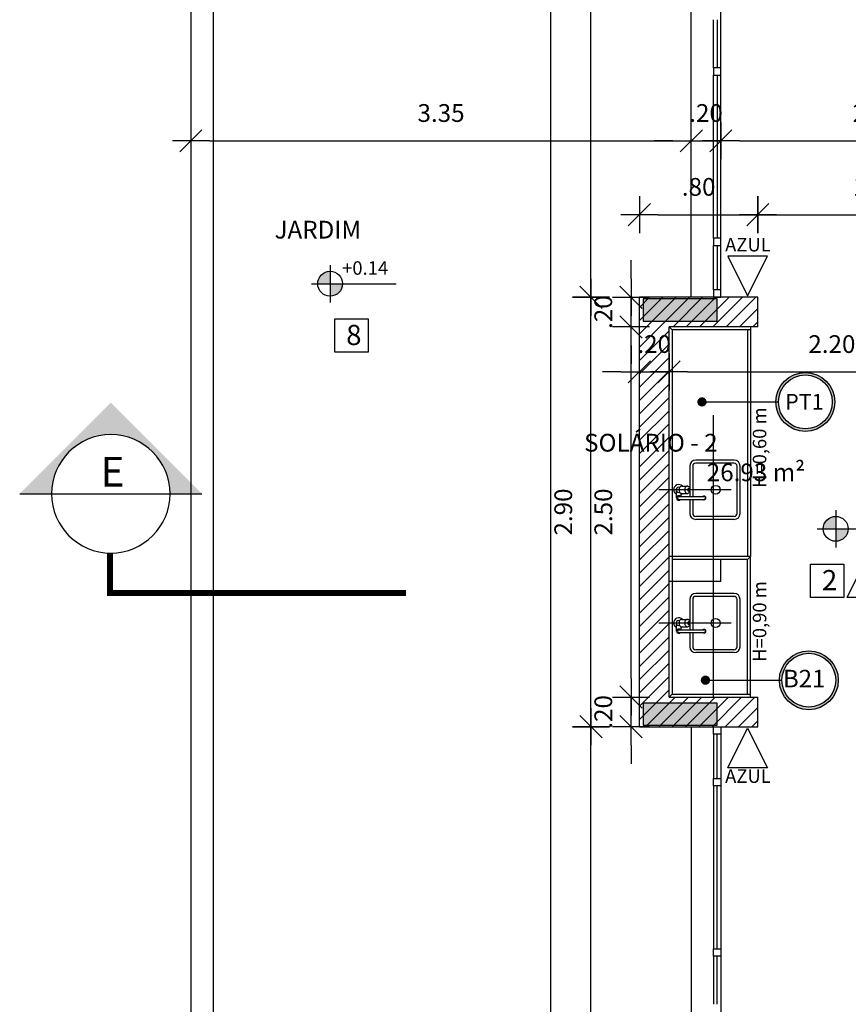
# Model space of a CAD drawing. Units: millimetres. Extents: x 2158 to 2284, y 1298 to 1385.
# Drawn here: x 2210 to 2216, y 1372 to 1378 of the extents above; entities that cross this region are included whole.
import ezdxf

# ---------------------------------------------------------------- set-up
doc = ezdxf.new("R2010")
doc.units = ezdxf.units.MM
for name, pattern in [('DASHDOT', [25.4, 12.7, -6.35, 0, -6.35]), ('HIDDEN', [9.525, 6.35, -3.175]), ('HIDDEN2', [4.7625, 3.175, -1.5875])]:
    doc.linetypes.add(name, pattern=pattern)
for name, color, linetype in [('ACAB', 2, 'Continuous'), ('AR-ALV', 5, 'Continuous'), ('AR-ESQ', 2, 'Continuous'), ('AR-SAN-01', 7, 'Continuous'), ('ARQ-ALV-CORTE', 5, 'Continuous'), ('ARQ-CTA-1_075', 1, 'Continuous'), ('ARQ-EQP-VISTA', 1, 'Continuous'), ('ARQ-MOB-ENCOBERTO', 8, 'HIDDEN'), ('ARQ-PIS-VISTA', 8, 'Continuous'), ('ARQ-SMB-1_100', 1, 'Continuous'), ('ARQ-TXT-1_050', 2, 'Continuous'), ('ARQ-TXT-1_100', 2, 'Continuous'), ('HATCH', 13, 'Continuous'), ('PILAR_RECT', 6, 'Continuous'), ('PORTAL_VTA_DIST', 2, 'Continuous')]:
    doc.layers.add(name, color=color, linetype=linetype)
doc.layers.add('FO-Hachuras dos pilares', color=9, linetype='Continuous', lineweight=5)
doc.styles.add('A16-E50', font='arial.ttf', dxfattribs={"height": 0.08})
doc.styles.add('A20', font='arial.ttf', dxfattribs={"height": 0.2})
doc.styles.add('ESC-50-A20', font='arial.ttf', dxfattribs={"height": 0.1})
doc.styles.add('FNDE Text Cota 0075', font='verdana.ttf', dxfattribs={"height": 0.12})
doc.styles.add('FNDE Texto Cota 0100', font='verdana.ttf', dxfattribs={"height": 0.16})
doc.dimstyles.new('FNDE 1-0100', dxfattribs={"dimscale": 2.5, "dimtxt": 0.16, "dimasz": 0.05, "dimexe": 0.15, "dimexo": 0.15, "dimgap": 0.05, "dimtad": 1, "dimzin": 4, "dimdsep": 46, "dimtxsty": 'FNDE Texto Cota 0100', "dimblk": 'tic', "dimcen": 0.15, "dimdle": 0.15, "dimse1": 1, "dimse2": 1, "dimclrd": 251, "dimclre": 251, "dimclrt": 256, "dimaunit": 1, "dimadec": 3, "dimazin": 0, "dimtfac": 1, "dimtix": 1, "dimtmove": 2, "dimatfit": 3, "dimldrblk": 'tic', "dimfxl": 0.15, "dimtvp": 1, "dimtolj": 1, "dimtzin": 0, "dimarcsym": 0})
doc.dimstyles.new('FNDE 1-075', dxfattribs={"dimscale": 2.5, "dimtxt": 0.12, "dimasz": 0.05, "dimexe": 0.15, "dimexo": 0.15, "dimgap": 0.05, "dimtad": 1, "dimzin": 4, "dimdsep": 46, "dimtxsty": 'FNDE Text Cota 0075', "dimblk": 'tic', "dimcen": 0.15, "dimdle": 0.15, "dimse1": 1, "dimse2": 1, "dimclrd": 251, "dimclre": 251, "dimclrt": 256, "dimaunit": 1, "dimadec": 3, "dimazin": 0, "dimtfac": 1, "dimtix": 1, "dimtmove": 2, "dimatfit": 3, "dimldrblk": 'tic', "dimfxl": 0.15, "dimtvp": 1, "dimtolj": 1, "dimtzin": 0, "dimarcsym": 0})

# ---------------------------------------------------------------- blocks, each defined once
blk = doc.blocks.new('FNDE-Ind Corte-1_100')
at = {"layer": 'ARQ-SMB-1_100'}
blk.add_hatch(color=251, dxfattribs=at).paths.add_polyline_path([(241.9986, -2.3855), (242.2139, -2.3855, -1), (243.0139, -2.3855), (243.2293, -2.3855), (242.6139, -1.7701)])
at = {"layer": 'ARQ-SMB-1_100', "color": 251, "linetype": 'Continuous'}
blk.add_line((243.2293, -2.3855), (241.9986, -2.3855), dxfattribs=at)
blk.add_circle((242.6139, -2.3855), 0.4, dxfattribs=at)
blk = doc.blocks.new('tic')
at = {"color": 251}
for p, q in [((0, -1), (0, 1)), ((-1, 0), (1, 0))]:
    blk.add_line(p, q, dxfattribs=at)
blk.add_line((-0.6, -0.6), (0.6, 0.6))
blk = doc.blocks.new('*D444')
at = {"layer": 'ARQ-CTA-1_075', "color": 251, "lineweight": -2, "transparency": 16777216}
blk.add_line((2214.7556, 1376.9497), (2215.3056, 1376.9497), dxfattribs=at)
at = {"layer": 'DEFPOINTS', "color": 0, "transparency": 16777216}
for p in [(2215.4306, 1376.9497), (2214.6306, 1376.7873), (2215.4306, 1376.7873)]:
    blk.add_point(p, dxfattribs=at)
at = {"layer": 'ARQ-CTA-1_075', "color": 251, "lineweight": -2, "transparency": 16777216, "xscale": 0.125, "yscale": 0.125, "zscale": 0.125, "rotation": 180}
blk.add_blockref('tic', (2214.6306, 1376.9497), dxfattribs=at)
at = {"layer": 'ARQ-CTA-1_075', "color": 251, "lineweight": -2, "transparency": 16777216, "xscale": 0.125, "yscale": 0.125, "zscale": 0.125}
blk.add_blockref('tic', (2215.4306, 1376.9497), dxfattribs=at)
at = {"layer": 'ARQ-CTA-1_075', "transparency": 16777216, "insert": (2215.0306, 1377.1374), "char_height": 0.12, "attachment_point": 5, "style": 'FNDE Text Cota 0075'}
blk.add_mtext('\\A1;.80', dxfattribs=at)
blk = doc.blocks.new('*D445')
at = {"layer": 'ARQ-CTA-1_075', "color": 251, "lineweight": -2, "transparency": 16777216}
blk.add_line((2215.5556, 1376.9497), (2216.9056, 1376.9497), dxfattribs=at)
at = {"layer": 'DEFPOINTS', "color": 0, "transparency": 16777216}
for p in [(2217.0306, 1376.9497), (2215.4306, 1376.7872), (2217.0306, 1376.7873)]:
    blk.add_point(p, dxfattribs=at)
at = {"layer": 'ARQ-CTA-1_075', "color": 251, "lineweight": -2, "transparency": 16777216, "xscale": 0.125, "yscale": 0.125, "zscale": 0.125, "rotation": 180}
blk.add_blockref('tic', (2215.4306, 1376.9497), dxfattribs=at)
at = {"layer": 'ARQ-CTA-1_075', "color": 251, "lineweight": -2, "transparency": 16777216, "xscale": 0.125, "yscale": 0.125, "zscale": 0.125}
blk.add_blockref('tic', (2217.0306, 1376.9497), dxfattribs=at)
at = {"layer": 'ARQ-CTA-1_075', "transparency": 16777216, "insert": (2216.2306, 1377.1371), "char_height": 0.12, "attachment_point": 5, "style": 'FNDE Text Cota 0075'}
blk.add_mtext('\\A1;1.60', dxfattribs=at)
blk = doc.blocks.new('*D484')
at = {"layer": 'ARQ-CTA-1_075', "color": 251, "lineweight": -2, "transparency": 16777216}
for p, q in [((2214.8556, 1377.4488), (2214.7306, 1377.4488)), ((2214.9806, 1377.4488), (2215.1806, 1377.4488)), ((2215.3056, 1377.4488), (2215.4306, 1377.4488))]:
    blk.add_line(p, q, dxfattribs=at)
at = {"layer": 'DEFPOINTS', "color": 0, "transparency": 16777216}
for p in [(2215.1806, 1377.4488), (2214.9806, 1376.9497), (2215.1806, 1376.9497)]:
    blk.add_point(p, dxfattribs=at)
at = {"layer": 'ARQ-CTA-1_075', "color": 251, "lineweight": -2, "transparency": 16777216, "xscale": 0.125, "yscale": 0.125, "zscale": 0.125}
blk.add_blockref('tic', (2214.9806, 1377.4488), dxfattribs=at)
at = {"layer": 'ARQ-CTA-1_075', "color": 251, "lineweight": -2, "transparency": 16777216, "xscale": 0.125, "yscale": 0.125, "zscale": 0.125, "rotation": 180}
blk.add_blockref('tic', (2215.1806, 1377.4488), dxfattribs=at)
at = {"layer": 'ARQ-CTA-1_075', "transparency": 16777216, "insert": (2215.0806, 1377.6363), "char_height": 0.12, "attachment_point": 5, "style": 'FNDE Text Cota 0075'}
blk.add_mtext('\\A1;.20', dxfattribs=at)
blk = doc.blocks.new('*D485')
at = {"layer": 'ARQ-CTA-1_075', "color": 251, "lineweight": -2, "transparency": 16777216}
blk.add_line((2215.3056, 1377.4488), (2217.1556, 1377.4488), dxfattribs=at)
at = {"layer": 'DEFPOINTS', "color": 0, "transparency": 16777216}
for p in [(2215.1806, 1377.4488), (2217.2806, 1377.4488), (2217.2806, 1377.4488)]:
    blk.add_point(p, dxfattribs=at)
at = {"layer": 'ARQ-CTA-1_075', "color": 251, "lineweight": -2, "transparency": 16777216, "xscale": 0.125, "yscale": 0.125, "zscale": 0.125, "rotation": 180}
blk.add_blockref('tic', (2215.1806, 1377.4488), dxfattribs=at)
at = {"layer": 'ARQ-CTA-1_075', "color": 251, "lineweight": -2, "transparency": 16777216, "xscale": 0.125, "yscale": 0.125, "zscale": 0.125}
blk.add_blockref('tic', (2217.2806, 1377.4488), dxfattribs=at)
at = {"layer": 'ARQ-CTA-1_075', "transparency": 16777216, "insert": (2216.2306, 1377.6363), "char_height": 0.12, "attachment_point": 5, "style": 'FNDE Text Cota 0075'}
blk.add_mtext('\\A1;2.10', dxfattribs=at)
blk = doc.blocks.new('*D492')
at = {"layer": 'ARQ-CTA-1_075', "color": 251, "lineweight": -2, "transparency": 16777216}
for p, q in [((2214.5056, 1375.8881), (2214.3806, 1375.8881)), ((2214.6306, 1375.8881), (2214.8306, 1375.8881)), ((2214.9556, 1375.8881), (2215.0806, 1375.8881))]:
    blk.add_line(p, q, dxfattribs=at)
at = {"layer": 'DEFPOINTS', "color": 0, "transparency": 16777216}
for p in [(2214.6306, 1376.3915), (2214.8306, 1376.1915), (2214.8306, 1375.8881)]:
    blk.add_point(p, dxfattribs=at)
at = {"layer": 'ARQ-CTA-1_075', "color": 251, "lineweight": -2, "transparency": 16777216, "xscale": 0.125, "yscale": 0.125, "zscale": 0.125}
blk.add_blockref('tic', (2214.6306, 1375.8881), dxfattribs=at)
at = {"layer": 'ARQ-CTA-1_075', "color": 251, "lineweight": -2, "transparency": 16777216, "xscale": 0.125, "yscale": 0.125, "zscale": 0.125, "rotation": 180}
blk.add_blockref('tic', (2214.8306, 1375.8881), dxfattribs=at)
at = {"layer": 'ARQ-CTA-1_075', "transparency": 16777216, "insert": (2214.7306, 1376.0756), "char_height": 0.12, "attachment_point": 5, "style": 'FNDE Text Cota 0075'}
blk.add_mtext('\\A1;.20', dxfattribs=at)
blk = doc.blocks.new('*D493')
at = {"layer": 'ARQ-CTA-1_075', "color": 251, "lineweight": -2, "transparency": 16777216}
blk.add_line((2214.9556, 1375.8881), (2216.9056, 1375.8881), dxfattribs=at)
at = {"layer": 'DEFPOINTS', "color": 0, "transparency": 16777216}
for p in [(2214.8306, 1376.1915), (2217.0306, 1376.1915), (2217.0306, 1375.8881)]:
    blk.add_point(p, dxfattribs=at)
at = {"layer": 'ARQ-CTA-1_075', "color": 251, "lineweight": -2, "transparency": 16777216, "xscale": 0.125, "yscale": 0.125, "zscale": 0.125, "rotation": 180}
blk.add_blockref('tic', (2214.8306, 1375.8881), dxfattribs=at)
at = {"layer": 'ARQ-CTA-1_075', "color": 251, "lineweight": -2, "transparency": 16777216, "xscale": 0.125, "yscale": 0.125, "zscale": 0.125}
blk.add_blockref('tic', (2217.0306, 1375.8881), dxfattribs=at)
at = {"layer": 'ARQ-CTA-1_075', "transparency": 16777216, "insert": (2215.9306, 1376.0756), "char_height": 0.12, "attachment_point": 5, "style": 'FNDE Text Cota 0075'}
blk.add_mtext('\\A1;2.20', dxfattribs=at)
blk = doc.blocks.new('*D544')
at = {"layer": 'ARQ-CTA-1_075', "color": 251, "lineweight": -2, "transparency": 16777216}
blk.add_line((2211.7256, 1377.4488), (2214.8556, 1377.4488), dxfattribs=at)
at = {"layer": 'DEFPOINTS', "color": 0, "transparency": 16777216}
for p in [(2211.6006, 1377.4488), (2214.9806, 1377.4488), (2214.9806, 1377.4488)]:
    blk.add_point(p, dxfattribs=at)
at = {"layer": 'ARQ-CTA-1_075', "color": 251, "lineweight": -2, "transparency": 16777216, "xscale": 0.125, "yscale": 0.125, "zscale": 0.125, "rotation": 180}
blk.add_blockref('tic', (2211.6006, 1377.4488), dxfattribs=at)
at = {"layer": 'ARQ-CTA-1_075', "color": 251, "lineweight": -2, "transparency": 16777216, "xscale": 0.125, "yscale": 0.125, "zscale": 0.125}
blk.add_blockref('tic', (2214.9806, 1377.4488), dxfattribs=at)
at = {"layer": 'ARQ-CTA-1_075', "transparency": 16777216, "insert": (2213.2906, 1377.6363), "char_height": 0.12, "attachment_point": 5, "style": 'FNDE Text Cota 0075'}
blk.add_mtext('\\A1;3.35', dxfattribs=at)
blk = doc.blocks.new('*D572')
at = {"layer": 'ARQ-CTA-1_075', "color": 251, "lineweight": -2, "transparency": 16777216}
blk.add_line((2214.3035, 1368.6665), (2214.3035, 1373.3665), dxfattribs=at)
at = {"layer": 'DEFPOINTS', "color": 0, "transparency": 16777216}
for p in [(2214.3035, 1373.4915), (2214.6306, 1373.4915), (2214.6306, 1368.5415)]:
    blk.add_point(p, dxfattribs=at)
at = {"layer": 'ARQ-CTA-1_075', "color": 251, "lineweight": -2, "transparency": 16777216, "xscale": 0.125, "yscale": 0.125, "zscale": 0.125}
for p, rotation in [((2214.3035, 1373.4915), 90), ((2214.3035, 1368.5415), 270)]:
    blk.add_blockref('tic', p, dxfattribs=dict(at, rotation=rotation))
at = {"layer": 'ARQ-CTA-1_075', "transparency": 16777216, "insert": (2214.1161, 1371.0165), "char_height": 0.12, "attachment_point": 5, "rotation": 90, "style": 'FNDE Text Cota 0075'}
blk.add_mtext('\\A1;4.95', dxfattribs=at)
blk = doc.blocks.new('*D573')
at = {"layer": 'ARQ-CTA-1_075', "color": 251, "lineweight": -2, "transparency": 16777216}
blk.add_line((2214.3035, 1373.6165), (2214.3035, 1376.2665), dxfattribs=at)
at = {"layer": 'DEFPOINTS', "color": 0, "transparency": 16777216}
for p in [(2214.3035, 1376.3915), (2214.6306, 1376.3915), (2214.6306, 1373.4915)]:
    blk.add_point(p, dxfattribs=at)
at = {"layer": 'ARQ-CTA-1_075', "color": 251, "lineweight": -2, "transparency": 16777216, "xscale": 0.125, "yscale": 0.125, "zscale": 0.125}
for p, rotation in [((2214.3035, 1376.3915), 90), ((2214.3035, 1373.4915), 270)]:
    blk.add_blockref('tic', p, dxfattribs=dict(at, rotation=rotation))
at = {"layer": 'ARQ-CTA-1_075', "transparency": 16777216, "insert": (2214.1161, 1374.9415), "char_height": 0.12, "attachment_point": 5, "rotation": 90, "style": 'FNDE Text Cota 0075'}
blk.add_mtext('\\A1;2.90', dxfattribs=at)
blk = doc.blocks.new('*D574')
at = {"layer": 'ARQ-CTA-1_075', "color": 251, "lineweight": -2, "transparency": 16777216}
blk.add_line((2214.3035, 1376.5165), (2214.3035, 1381.2165), dxfattribs=at)
at = {"layer": 'DEFPOINTS', "color": 0, "transparency": 16777216}
for p in [(2214.3035, 1381.3415), (2214.6306, 1381.3415), (2214.6306, 1376.3915)]:
    blk.add_point(p, dxfattribs=at)
at = {"layer": 'ARQ-CTA-1_075', "color": 251, "lineweight": -2, "transparency": 16777216, "xscale": 0.125, "yscale": 0.125, "zscale": 0.125}
for p, rotation in [((2214.3035, 1381.3415), 90), ((2214.3035, 1376.3915), 270)]:
    blk.add_blockref('tic', p, dxfattribs=dict(at, rotation=rotation))
at = {"layer": 'ARQ-CTA-1_075', "transparency": 16777216, "insert": (2214.1161, 1378.8665), "char_height": 0.12, "attachment_point": 5, "rotation": 90, "style": 'FNDE Text Cota 0075'}
blk.add_mtext('\\A1;4.95', dxfattribs=at)
blk = doc.blocks.new('*D577')
at = {"layer": 'ARQ-CTA-1_075', "color": 251, "lineweight": -2, "transparency": 16777216}
for p, q in [((2214.5741, 1373.8165), (2214.5741, 1373.9415)), ((2214.5741, 1373.4915), (2214.5741, 1373.6915)), ((2214.5741, 1373.3665), (2214.5741, 1373.2415))]:
    blk.add_line(p, q, dxfattribs=at)
at = {"layer": 'DEFPOINTS', "color": 0, "transparency": 16777216}
for p in [(2214.5741, 1373.6915), (2215.4306, 1373.6915), (2215.4306, 1373.4915)]:
    blk.add_point(p, dxfattribs=at)
at = {"layer": 'ARQ-CTA-1_075', "color": 251, "lineweight": -2, "transparency": 16777216, "xscale": 0.125, "yscale": 0.125, "zscale": 0.125}
for p, rotation in [((2214.5741, 1373.6915), 270), ((2214.5741, 1373.4915), 90)]:
    blk.add_blockref('tic', p, dxfattribs=dict(at, rotation=rotation))
at = {"layer": 'ARQ-CTA-1_075', "transparency": 16777216, "insert": (2214.3866, 1373.5915), "char_height": 0.12, "attachment_point": 5, "rotation": 90, "style": 'FNDE Text Cota 0075'}
blk.add_mtext('\\A1;.20', dxfattribs=at)
blk = doc.blocks.new('*D578')
at = {"layer": 'ARQ-CTA-1_075', "color": 251, "lineweight": -2, "transparency": 16777216}
blk.add_line((2214.5741, 1373.8165), (2214.5741, 1376.0665), dxfattribs=at)
at = {"layer": 'DEFPOINTS', "color": 0, "transparency": 16777216}
for p in [(2214.5741, 1376.1915), (2214.8308, 1376.1915), (2214.8307, 1373.6915)]:
    blk.add_point(p, dxfattribs=at)
at = {"layer": 'ARQ-CTA-1_075', "color": 251, "lineweight": -2, "transparency": 16777216, "xscale": 0.125, "yscale": 0.125, "zscale": 0.125}
for p, rotation in [((2214.5741, 1376.1915), 90), ((2214.5741, 1373.6915), 270)]:
    blk.add_blockref('tic', p, dxfattribs=dict(at, rotation=rotation))
at = {"layer": 'ARQ-CTA-1_075', "transparency": 16777216, "insert": (2214.3866, 1374.9415), "char_height": 0.12, "attachment_point": 5, "rotation": 90, "style": 'FNDE Text Cota 0075'}
blk.add_mtext('\\A1;2.50', dxfattribs=at)
blk = doc.blocks.new('*D579')
at = {"layer": 'ARQ-CTA-1_075', "color": 251, "lineweight": -2, "transparency": 16777216}
for p, q in [((2214.5741, 1376.5165), (2214.5741, 1376.6415)), ((2214.5741, 1376.1915), (2214.5741, 1376.3915)), ((2214.5741, 1376.0665), (2214.5741, 1375.9415))]:
    blk.add_line(p, q, dxfattribs=at)
at = {"layer": 'DEFPOINTS', "color": 0, "transparency": 16777216}
for p in [(2214.5741, 1376.3915), (2214.8306, 1376.3915), (2214.8306, 1376.1915)]:
    blk.add_point(p, dxfattribs=at)
at = {"layer": 'ARQ-CTA-1_075', "color": 251, "lineweight": -2, "transparency": 16777216, "xscale": 0.125, "yscale": 0.125, "zscale": 0.125}
for p, rotation in [((2214.5741, 1376.3915), 270), ((2214.5741, 1376.1915), 90)]:
    blk.add_blockref('tic', p, dxfattribs=dict(at, rotation=rotation))
at = {"layer": 'ARQ-CTA-1_075', "transparency": 16777216, "insert": (2214.3866, 1376.2915), "char_height": 0.12, "attachment_point": 5, "rotation": 90, "style": 'FNDE Text Cota 0075'}
blk.add_mtext('\\A1;.20', dxfattribs=at)
blk = doc.blocks.new('pilares terreo')
at = {"layer": 'FO-Hachuras dos pilares', "linetype": 'Continuous'}
for points in [[(2296.2935, 1376.3815), (2296.2935, 1376.3065), (2296.2935, 1376.2315), (2296.5435, 1376.2315), (2296.7935, 1376.2315), (2296.7935, 1376.3065), (2296.7935, 1376.3815), (2296.5435, 1376.3815)], [(2296.7935, 1373.5015), (2296.7935, 1373.5765), (2296.7935, 1373.6515), (2296.5435, 1373.6515), (2296.2935, 1373.6515), (2296.2935, 1373.5765), (2296.2935, 1373.5015), (2296.5435, 1373.5015)]]:
    blk.add_hatch(color=256, dxfattribs=at).paths.add_polyline_path(points)
at = {"layer": 'PILAR_RECT'}
for points in [[(2296.2935, 1376.3815), (2296.2935, 1376.3065), (2296.2935, 1376.2315), (2296.5435, 1376.2315), (2296.7935, 1376.2315), (2296.7935, 1376.3065), (2296.7935, 1376.3815), (2296.5435, 1376.3815), (2296.2935, 1376.3815)], [(2296.7935, 1373.5015), (2296.7935, 1373.5765), (2296.7935, 1373.6515), (2296.5435, 1373.6515), (2296.2935, 1373.6515), (2296.2935, 1373.5765), (2296.2935, 1373.5015), (2296.5435, 1373.5015), (2296.7935, 1373.5015)]]:
    blk.add_lwpolyline(points, close=True, dxfattribs=at)

msp = doc.modelspace()

# ---------------------------------------------------------------- hatches: boundary and pattern name
h = msp.add_hatch()
h.set_pattern_fill('ANSI31', color=75, scale=0.02)
h.paths.add_polyline_path([(2215.1806, 1381.5415), (2214.6306, 1381.5415), (2214.6306, 1381.3415), (2215.1806, 1381.3415)])
h.paths.add_polyline_path([(2223.2306, 1382.5415), (2223.2306, 1382.3415), (2223.4306, 1382.3415), (2223.4306, 1381.3415), (2223.7806, 1381.3415), (2223.7806, 1381.5415), (2223.6306, 1381.5415), (2223.6306, 1382.5415)])
h.paths.add_polyline_path([(2235.0306, 1381.5415), (2234.4806, 1381.5415), (2234.4806, 1381.3415), (2235.0306, 1381.3415)])
h.paths.add_polyline_path([(2235.0306, 1376.3915), (2234.2306, 1376.3915), (2234.2306, 1376.1915), (2234.8306, 1376.1915), (2234.8305, 1373.6915), (2234.2306, 1373.6915), (2234.2306, 1373.4915), (2235.0306, 1373.4915)])
h.paths.add_polyline_path([(2215.4306, 1376.3915), (2214.6306, 1376.3915), (2214.6306, 1373.4915), (2215.4306, 1373.4915), (2215.4306, 1373.6915), (2214.8307, 1373.6915), (2214.8306, 1376.1915), (2215.4306, 1376.1915)])
h.paths.add_polyline_path([(2217.3156, 1382.002), (2217.3156, 1381.542), (2217.1456, 1381.542), (2217.1456, 1382.002)])
h.paths.add_polyline_path([(2217.4306, 1382.3415), (2217.6306, 1382.3415), (2217.6306, 1382.5415), (2217.0306, 1382.5415), (2217.0306, 1381.5415), (2216.5806, 1381.5415), (2216.5806, 1381.3415), (2217.4306, 1381.3415)])
h.paths.add_polyline_path([(2232.3456, 1381.542), (2232.3456, 1382.0015), (2232.5156, 1382.0015), (2232.5156, 1381.542)])
h.paths.add_polyline_path([(2232.6306, 1382.5415), (2232.0306, 1382.5415), (2232.0306, 1382.3415), (2232.2306, 1382.3415), (2232.2306, 1381.3415), (2233.0806, 1381.3415), (2233.0806, 1381.5415), (2232.6306, 1381.5415)])
h.paths.add_polyline_path([(2226.1156, 1382.0015), (2226.1156, 1381.542), (2225.9956, 1381.543), (2225.9956, 1382.0015)])
h.paths.add_polyline_path([(2226.2306, 1382.3415), (2226.4306, 1382.3415), (2226.4306, 1382.5415), (2225.8806, 1382.5415), (2225.8806, 1381.5858), (2225.8807, 1381.5415), (2225.8806, 1381.5415), (2225.8806, 1381.3415), (2226.2306, 1381.3415)])
at = {"linetype": 'Continuous', "ltscale": 0.5}
h = msp.add_hatch(color=251, dxfattribs=at)
h.paths.add_polyline_path([(2212.5414, 1376.4831), (2212.5414, 1376.5671, 0.414214), (2212.4574, 1376.4831)])
h.paths.add_polyline_path([(2212.5414, 1376.4831), (2212.5414, 1376.3991, 0.414214), (2212.6254, 1376.4831)])
h = msp.add_hatch(color=251, dxfattribs=at)
h.paths.add_polyline_path([(2215.9568, 1374.8278), (2215.9568, 1374.9118, 0.414214), (2215.8728, 1374.8278)])
h.paths.add_polyline_path([(2215.9568, 1374.8278), (2215.9568, 1374.7438, 0.414214), (2216.0408, 1374.8278)])
at = {"layer": 'ARQ-SMB-1_100'}
h = msp.add_hatch(color=252, dxfattribs=at)
edge = h.paths.add_edge_path()
edge.add_arc((2215.7517, 1375.6852), 0.199, 0, 360)
edge = h.paths.add_edge_path(flags=17)
edge.add_arc((2215.7517, 1375.6852), 0.1817, 0, 360)
h = msp.add_hatch(color=252, dxfattribs=at)
edge = h.paths.add_edge_path()
edge.add_arc((2215.775, 1373.8055), 0.199, 0, 360)
edge = h.paths.add_edge_path(flags=17)
edge.add_arc((2215.775, 1373.8055), 0.1817, 0, 360)

# ---------------------------------------------------------------- linework, layer by layer
at = {"color": 251}
for p, q in [((2212.5414, 1376.6091), (2212.5414, 1376.3571)), ((2212.4154, 1376.4831), (2212.6254, 1376.4831)), ((2212.6254, 1376.4831), (2212.9868, 1376.4831)), ((2215.9568, 1374.9538), (2215.9568, 1374.7018)), ((2215.8308, 1374.8278), (2216.0408, 1374.8278)), ((2216.0408, 1374.8278), (2216.4022, 1374.8278))]:
    msp.add_line(p, q, dxfattribs=at)
for centre in [(2212.5414, 1376.4831), (2215.9568, 1374.8278)]:
    msp.add_circle(centre, 0.084, dxfattribs=at)
at = {"layer": 'ACAB'}
for p, q in [((2215.1556, 1378.2666), (2215.1556, 1377.9415)), ((2215.1556, 1377.8916), (2215.1556, 1376.7915)), ((2215.1556, 1376.7416), (2215.1556, 1376.4415)), ((2215.1556, 1373.1415), (2215.1556, 1373.4416)), ((2215.1556, 1371.9915), (2215.1556, 1373.0916)), ((2215.1556, 1371.6165), (2215.1556, 1371.9416))]:
    msp.add_line(p, q, dxfattribs=at)
for points in [[(2215.1806, 1377.8916), (2215.1806, 1377.9416), (2215.1306, 1377.9416), (2215.1306, 1377.8916), (2215.1806, 1377.8916)], [(2215.1806, 1376.7416), (2215.1806, 1376.7916), (2215.1306, 1376.7916), (2215.1306, 1376.7416), (2215.1806, 1376.7416)], [(2215.1806, 1376.3915), (2215.1806, 1376.4415), (2215.1306, 1376.4415), (2215.1306, 1376.3915), (2215.1806, 1376.3915)], [(2215.1806, 1373.4915), (2215.1806, 1373.4415), (2215.1306, 1373.4415), (2215.1306, 1373.4915), (2215.1806, 1373.4915)], [(2215.1806, 1373.1415), (2215.1806, 1373.0915), (2215.1306, 1373.0915), (2215.1306, 1373.1415), (2215.1806, 1373.1415)], [(2215.1806, 1371.9915), (2215.1806, 1371.9415), (2215.1306, 1371.9415), (2215.1306, 1371.9915), (2215.1806, 1371.9915)]]:
    msp.add_lwpolyline(points, dxfattribs=at)
at = {"layer": 'AR-ALV'}
for p, q in [((2215.4306, 1376.3915), (2214.6306, 1376.3915)), ((2214.6306, 1373.4915), (2214.6306, 1376.3915)), ((2215.4306, 1376.1915), (2215.4306, 1376.3915)), ((2214.8307, 1373.6915), (2214.8306, 1376.1915)), ((2215.4306, 1376.1915), (2214.8306, 1376.1915)), ((2214.8307, 1373.6915), (2215.4306, 1373.6915)), ((2215.4306, 1373.4915), (2215.4306, 1373.6915)), ((2214.6306, 1373.4915), (2215.4306, 1373.4915))]:
    msp.add_line(p, q, dxfattribs=at)
at = {"layer": 'AR-ESQ'}
for p, q in [((2215.3809, 1374.6415), (2214.8307, 1374.6415)), ((2214.8509, 1374.6415), (2214.8508, 1373.7115)), ((2214.8509, 1374.6415), (2214.8509, 1374.6415)), ((2215.3609, 1374.6415), (2215.3609, 1374.6415)), ((2215.3609, 1374.6215), (2215.3809, 1374.6415)), ((2215.3809, 1373.6916), (2215.3809, 1374.6415)), ((2215.3609, 1374.6215), (2214.8509, 1374.6215)), ((2215.3609, 1373.7116), (2215.3609, 1374.6215)), ((2215.3809, 1374.6215), (2215.3809, 1374.6215)), ((2214.8508, 1373.7115), (2214.8307, 1373.6915)), ((2214.8508, 1373.7115), (2215.3809, 1373.7116))]:
    msp.add_line(p, q, dxfattribs=at)
at = {"layer": 'AR-SAN-01', "color": 1}
for p, q in [((2214.8509, 1376.1715), (2214.8306, 1376.1915)), ((2215.3809, 1376.1715), (2214.8509, 1376.1715)), ((2214.8509, 1376.1715), (2214.8509, 1374.6415)), ((2215.3609, 1376.1715), (2215.3609, 1374.6415)), ((2215.3809, 1376.1915), (2215.3809, 1374.6415))]:
    msp.add_line(p, q, dxfattribs=at)
at = {"layer": 'ARQ-ALV-CORTE'}
for p, q in [((2211.6006, 1384.0915), (2211.6006, 1344.0915)), ((2211.7506, 1383.9415), (2211.7506, 1344.2415))]:
    msp.add_line(p, q, dxfattribs=at)
at = {"layer": 'ARQ-EQP-VISTA'}
for p, q in [((2214.9709, 1375.2515), (2214.9709, 1375.099)), ((2214.9909, 1375.2515), (2214.9909, 1375.0465)), ((2215.2709, 1375.2915), (2215.0109, 1375.2915)), ((2215.2709, 1375.2715), (2215.0109, 1375.2715)), ((2215.2909, 1374.9315), (2215.2909, 1375.2515)), ((2215.3109, 1374.9315), (2215.3109, 1375.2515)), ((2214.8968, 1375.109), (2214.9038, 1375.109)), ((2214.9164, 1375.1165), (2214.954, 1375.1165)), ((2215.251, 1375.0915), (2214.7617, 1375.0915)), ((2214.8818, 1375.0365), (2214.8818, 1375.0801)), ((2214.8968, 1375.074), (2214.9038, 1375.074)), ((2214.8968, 1375.0465), (2215.0668, 1375.0465)), ((2214.9118, 1375.0465), (2214.9118, 1375.0674)), ((2214.9164, 1375.0665), (2214.954, 1375.0665)), ((2214.9709, 1375.0841), (2214.9709, 1375.0465)), ((2214.8968, 1375.0265), (2215.0668, 1375.0265)), ((2214.9709, 1375.0265), (2214.9709, 1374.9315)), ((2214.9909, 1375.0265), (2214.9909, 1374.9315)), ((2215.2709, 1374.9115), (2215.0109, 1374.9115)), ((2215.2709, 1374.8915), (2215.0109, 1374.8915)), ((2215.2709, 1374.3916), (2215.0109, 1374.3916)), ((2215.2709, 1374.3716), (2215.0109, 1374.3716)), ((2214.9709, 1374.3516), (2214.9709, 1374.199)), ((2214.9909, 1374.3516), (2214.9909, 1374.1466)), ((2215.2909, 1374.0316), (2215.2909, 1374.3516)), ((2215.3109, 1374.0316), (2215.3109, 1374.3516)), ((2215.251, 1374.1916), (2214.7617, 1374.1916)), ((2214.8818, 1374.1366), (2214.8818, 1374.1801)), ((2214.8968, 1374.2091), (2214.9038, 1374.2091)), ((2214.8968, 1374.1741), (2214.9038, 1374.1741)), ((2214.9164, 1374.2166), (2214.954, 1374.2166)), ((2214.9709, 1374.1841), (2214.9709, 1374.1466)), ((2214.8968, 1374.1466), (2215.0668, 1374.1466)), ((2214.8968, 1374.1266), (2215.0668, 1374.1266)), ((2214.9118, 1374.1466), (2214.9118, 1374.1674)), ((2214.9164, 1374.1666), (2214.954, 1374.1666)), ((2214.9709, 1374.1266), (2214.9709, 1374.0316)), ((2214.9909, 1374.1266), (2214.9909, 1374.0316)), ((2215.2709, 1374.0116), (2215.0109, 1374.0116)), ((2215.2709, 1373.9916), (2215.0109, 1373.9916))]:
    msp.add_line(p, q, dxfattribs=at)
for points in [[(2214.9164, 1375.1165, 0.133256), (2214.91, 1375.1148, 0.106756), (2214.9039, 1375.1092, 0.082828), (2214.9001, 1375.1014, 0.071352), (2214.8987, 1375.0915, 0.071352), (2214.9001, 1375.0816, 0.082828), (2214.9039, 1375.0739, 0.106756), (2214.91, 1375.0683, 0.133256), (2214.9164, 1375.0665, 0.133256)], [(2214.9164, 1374.2166, 0.133256), (2214.91, 1374.2148, 0.106756), (2214.9039, 1374.2092, 0.082828), (2214.9001, 1374.2015, 0.071352), (2214.8987, 1374.1916, 0.071352), (2214.9001, 1374.1816, 0.082828), (2214.9039, 1374.1739, 0.106756), (2214.91, 1374.1683, 0.133256), (2214.9164, 1374.1666, 0.133256)]]:
    msp.add_lwpolyline(points, format="xyb", dxfattribs=at)
for points in [[(2214.954, 1375.0665, 0.133256), (2214.9604, 1375.0683, 0.106756), (2214.9665, 1375.0739, 0.082828), (2214.9703, 1375.0816, 0.071352), (2214.9717, 1375.0915, 0.071352), (2214.9703, 1375.1014, 0.082828), (2214.9665, 1375.1092, 0.106756), (2214.9604, 1375.1148, 0.133256), (2214.954, 1375.1165, 0.133256), (2214.9476, 1375.1148, 0.106756), (2214.9415, 1375.1092, 0.082828), (2214.9377, 1375.1014, 0.071352), (2214.9363, 1375.0915, 0.071352), (2214.9377, 1375.0816, 0.082828), (2214.9415, 1375.0739, 0.106756), (2214.9476, 1375.0683, 0.133256)], [(2214.9615, 1375.099, 0.133256), (2214.9596, 1375.0985, 0.106756), (2214.9577, 1375.0968, 0.082828), (2214.9566, 1375.0945, 0.071352), (2214.9562, 1375.0915, 0.071352), (2214.9566, 1375.0886, 0.082828), (2214.9577, 1375.0862, 0.106756), (2214.9596, 1375.0846, 0.133256), (2214.9615, 1375.084, 0.133256), (2214.9634, 1375.0846, 0.106756), (2214.9652, 1375.0862, 0.082828), (2214.9664, 1375.0886, 0.071352), (2214.9668, 1375.0915, 0.071352), (2214.9664, 1375.0945, 0.082828), (2214.9652, 1375.0968, 0.106756), (2214.9634, 1375.0985, 0.133256)], [(2214.954, 1374.1666, 0.133256), (2214.9604, 1374.1683, 0.106756), (2214.9665, 1374.1739, 0.082828), (2214.9703, 1374.1816, 0.071352), (2214.9717, 1374.1916, 0.071352), (2214.9703, 1374.2015, 0.082828), (2214.9665, 1374.2092, 0.106756), (2214.9604, 1374.2148, 0.133256), (2214.954, 1374.2166, 0.133256), (2214.9476, 1374.2148, 0.106756), (2214.9415, 1374.2092, 0.082828), (2214.9377, 1374.2015, 0.071352), (2214.9363, 1374.1916, 0.071352), (2214.9377, 1374.1816, 0.082828), (2214.9415, 1374.1739, 0.106756), (2214.9476, 1374.1683, 0.133256)], [(2214.9615, 1374.1991, 0.133256), (2214.9596, 1374.1985, 0.106756), (2214.9578, 1374.1969, 0.082828), (2214.9566, 1374.1945, 0.071352), (2214.9562, 1374.1916, 0.071352), (2214.9566, 1374.1886, 0.082828), (2214.9578, 1374.1862, 0.106756), (2214.9596, 1374.1846, 0.133256), (2214.9615, 1374.1841, 0.133256), (2214.9634, 1374.1846, 0.106756), (2214.9653, 1374.1862, 0.082828), (2214.9664, 1374.1886, 0.071352), (2214.9668, 1374.1916, 0.071352), (2214.9664, 1374.1945, 0.082828), (2214.9653, 1374.1969, 0.106756), (2214.9634, 1374.1985, 0.133256)]]:
    msp.add_lwpolyline(points, format="xyb", close=True, dxfattribs=at)
for centre in [(2215.1459, 1375.0915), (2215.1459, 1374.1916)]:
    msp.add_circle(centre, 0.03, dxfattribs=at)
for centre, radius, start, end in [((2215.0109, 1375.2515), 0.04, 90, 180), ((2215.0109, 1375.2515), 0.02, 90, 180), ((2215.2709, 1375.2515), 0.04, 360, 90), ((2215.2709, 1375.2515), 0.02, 360, 90), ((2214.8968, 1375.0915), 0.035, 45.58469, 244.62307), ((2214.8968, 1375.0915), 0.0175, 90, 204.61998), ((2214.8718, 1375.0801), 0.01, 360, 24.61998), ((2214.8968, 1375.0915), 0.0175, 211.00272, 270), ((2214.8968, 1375.0365), 0.015, 41.81031, 318.18969), ((2214.8968, 1375.0365), 0.01, 90.00021, 270.00021), ((2214.8968, 1375.0915), 0.035, 295.37693, 314.41531), ((2215.0668, 1375.0365), 0.0125, 233.1301, 126.8699), ((2215.0668, 1375.0365), 0.01, 270.00012, 90.00012), ((2215.0109, 1374.9315), 0.04, 180, 270), ((2215.0109, 1374.9315), 0.02, 180, 270), ((2215.2709, 1374.9315), 0.04, 270, 360), ((2215.2709, 1374.9315), 0.02, 270, 360), ((2215.0109, 1374.3516), 0.04, 90, 180), ((2215.0109, 1374.3516), 0.02, 90, 180), ((2215.2709, 1374.3516), 0.04, 360, 90), ((2215.2709, 1374.3516), 0.02, 360, 90), ((2214.8968, 1374.1916), 0.035, 45.58469, 244.62307), ((2214.8968, 1374.1916), 0.0175, 90, 204.61998), ((2214.8718, 1374.1801), 0.01, 360, 24.61998), ((2214.8968, 1374.1916), 0.0175, 211.00272, 270), ((2214.8968, 1374.1366), 0.015, 41.81031, 318.18969), ((2214.8968, 1374.1366), 0.01, 90.00021, 270.00021), ((2214.8968, 1374.1916), 0.035, 295.37693, 314.41531), ((2215.0668, 1374.1366), 0.0125, 233.1301, 126.8699), ((2215.0668, 1374.1366), 0.01, 270.00012, 90.00012), ((2215.0109, 1374.0316), 0.04, 180, 270), ((2215.0109, 1374.0316), 0.02, 180, 270), ((2215.2709, 1374.0316), 0.04, 270, 360), ((2215.2709, 1374.0316), 0.02, 270, 360)]:
    msp.add_arc(centre, radius, start, end, dxfattribs=at)
at = {"layer": 'ARQ-MOB-ENCOBERTO', "linetype": 'ByBlock'}
for p, q in [((2215.1306, 1377.9416), (2215.1306, 1378.2666)), ((2215.1306, 1376.7916), (2215.1306, 1377.8916)), ((2215.1306, 1376.4415), (2215.1306, 1376.7416)), ((2215.1306, 1373.4415), (2215.1306, 1373.1415)), ((2215.1306, 1373.0915), (2215.1306, 1371.9915)), ((2215.1306, 1371.9415), (2215.1306, 1371.6165))]:
    msp.add_line(p, q, dxfattribs=at)
at = {"layer": 'ARQ-PIS-VISTA', "color": 1}
msp.add_line((2214.0306, 1382.1415), (2214.0295, 1368.3415), dxfattribs=at)
at = {"layer": 'ARQ-SMB-1_100'}
for points in [[(2215.3615, 1376.4012), (2215.4951, 1376.6684), (2215.2279, 1376.6684), (2215.3615, 1376.4012)], [(2216.1949, 1374.6877), (2216.3566, 1374.3644), (2216.0333, 1374.3644), (2216.1949, 1374.6877)], [(2215.3615, 1373.4819), (2215.4951, 1373.2147), (2215.2279, 1373.2147), (2215.3615, 1373.4819)]]:
    msp.add_lwpolyline(points, dxfattribs=at)
at = {"layer": 'ARQ-SMB-1_100', "color": 1}
for points in [[(2212.5724, 1376.2453), (2212.7974, 1376.2453), (2212.7974, 1376.0203), (2212.5724, 1376.0203)], [(2215.786, 1374.5894), (2216.011, 1374.5894), (2216.011, 1374.3644), (2215.786, 1374.3644)]]:
    msp.add_lwpolyline(points, close=True, dxfattribs=at)
at = {"layer": 'ARQ-SMB-1_100', "color": 251, "linetype": 'DASHDOT', "ltscale": 0.1}
msp.add_lwpolyline([(2211.054, 1374.6645, 0.04, 0.04, 0), (2211.054, 1374.3937, 0.04, 0.04, 0), (2213.054, 1374.3937, 0, 0, 0)], format="xyseb", dxfattribs=at)
at = {"layer": 'ARQ-SMB-1_100', "color": 252}
for centre, radius in [((2215.7517, 1375.6852), 0.199), ((2215.7517, 1375.6852), 0.1817), ((2215.775, 1373.8055), 0.199), ((2215.775, 1373.8055), 0.1817)]:
    msp.add_circle(centre, radius, dxfattribs=at)
at = {"layer": 'HATCH', "color": 1, "linetype": 'DASHDOT', "ltscale": 0.15}
msp.add_line((2215.1307, 1373.6916), (2215.1306, 1376.1916), dxfattribs=at)
at = {"layer": 'HATCH', "linetype": 'HIDDEN2', "ltscale": 0.5}
for q in [(2215.1806, 1374.6215), (2214.8306, 1374.4715)]:
    msp.add_line((2215.1806, 1374.4715), q, dxfattribs=at)
at = {"layer": 'PORTAL_VTA_DIST', "color": 1}
for p, q in [((2214.9806, 1376.3915), (2214.9806, 1381.3415)), ((2215.1806, 1376.3915), (2215.1806, 1381.3415)), ((2214.9806, 1373.4915), (2214.9806, 1368.5415)), ((2215.1806, 1373.4915), (2215.1806, 1368.5415))]:
    msp.add_line(p, q, dxfattribs=at)

# ---------------------------------------------------------------- block references
msp.add_blockref('pilares terreo', (-81.6378, 0))
at = {"layer": 'ARQ-SMB-1_100', "xscale": -1}
msp.add_blockref('FNDE-Ind Corte-1_100', (2453.6737, 1377.45), dxfattribs=at)

# ---------------------------------------------------------------- texts
at = {"layer": 'ARQ-SMB-1_100', "style": 'A16-E50'}
for p in [(2215.2094, 1376.7012), (2215.2094, 1373.112)]:
    msp.add_text('AZUL', height=0.0912, dxfattribs=at).set_placement(p)
for s, p in [(' H=0,60 m', (2215.4877, 1375.0756)), (' H=0,90 m', (2215.4877, 1373.9019))]:
    msp.add_text(s, height=0.0912, rotation=90, dxfattribs=at).set_placement(p)
msp.add_attdef('+0.14', (2212.6224, 1376.5438), 'NA', height=0.0912, dxfattribs=at)
at = {"layer": 'ARQ-SMB-1_100', "color": 2, "style": 'A16-E50'}
for tag, p, height in [('PT1', (2215.6146, 1375.6324), 0.1067), ('B21', (2215.6005, 1373.7571), 0.1186)]:
    msp.add_attdef(tag, p, '', height=height, dxfattribs=at)
at = {"layer": 'ARQ-TXT-1_050', "char_height": 0.12, "attachment_point": 1, "style": 'ESC-50-A20'}
for s, insert in [('                         JARDIM', (2211.2491, 1376.9084)), ('\\pi1.6554;SOLÁRIO - 2\\P\\pi0.6142;                          26.93 m²', (2214.0583, 1375.4695))]:
    msp.add_mtext_dynamic_manual_height_columns(s, width=3.098125, gutter_width=1, heights=[0], dxfattribs=dict(at, insert=insert))
at = {"layer": 'ARQ-TXT-1_100', "attachment_point": 1}
for s, insert, char_height, width, style in [('8', (2212.65, 1376.2055), 0.1364, 0.14702, 'A20'), ('E', (2210.9911, 1375.3136), 0.2, 8.528178, 'ESC-50-A20'), ('2', (2215.8636, 1374.5497), 0.1364, 0.14702, 'A20')]:
    msp.add_mtext(s, dxfattribs=dict(at, insert=insert, char_height=char_height, width=width, style=style))

# ---------------------------------------------------------------- dimensions: what is measured, and where the dimension line sits
at = {"layer": 'ARQ-CTA-1_075'}
for base, p1, p2, picture, middle in [((2214.3035, 1381.3415), (2214.6306, 1376.3915), (2214.6306, 1381.3415), '*D574', (2214.1161, 1378.8665)), ((2214.5741, 1376.3915), (2214.8306, 1376.1915), (2214.8306, 1376.3915), '*D579', (2214.3866, 1376.2915)), ((2214.3035, 1376.3915), (2214.6306, 1373.4915), (2214.6306, 1376.3915), '*D573', (2214.1161, 1374.9415)), ((2214.5741, 1376.1915), (2214.8307, 1373.6915), (2214.8308, 1376.1915), '*D578', (2214.3866, 1374.9415)), ((2214.5741, 1373.6915), (2215.4306, 1373.4915), (2215.4306, 1373.6915), '*D577', (2214.3866, 1373.5915)), ((2214.3035, 1373.4915), (2214.6306, 1368.5415), (2214.6306, 1373.4915), '*D572', (2214.1161, 1371.0165))]:
    dim = msp.add_linear_dim(base=base, p1=p1, p2=p2, angle=90, dimstyle='FNDE 1-075', dxfattribs=at)
    dim.commit()
    dim.dimension.update_dxf_attribs({"geometry": picture, "text_midpoint": middle})
dim = msp.add_linear_dim(base=(2214.9806, 1377.4488), p1=(2211.6006, 1377.4488), p2=(2214.9806, 1377.4488), text='3.35', dimstyle='FNDE 1-075', dxfattribs=at)
dim.commit()
dim.dimension.update_dxf_attribs({"geometry": '*D544', "text_midpoint": (2213.2906, 1377.6363)})
for base, p1, p2, picture, middle in [((2215.1806, 1377.4488), (2214.9806, 1376.9497), (2215.1806, 1376.9497), '*D484', (2215.0806, 1377.6363)), ((2217.2806, 1377.4488), (2215.1806, 1377.4488), (2217.2806, 1377.4488), '*D485', (2216.2306, 1377.6363)), ((2215.4306, 1376.9497), (2214.6306, 1376.7873), (2215.4306, 1376.7873), '*D444', (2215.0306, 1377.1374)), ((2217.0306, 1376.9497), (2215.4306, 1376.7872), (2217.0306, 1376.7873), '*D445', (2216.2306, 1377.1371)), ((2214.8306, 1375.8881), (2214.6306, 1376.3915), (2214.8306, 1376.1915), '*D492', (2214.7306, 1376.0756)), ((2217.0306, 1375.8881), (2214.8306, 1376.1915), (2217.0306, 1376.1915), '*D493', (2215.9306, 1376.0756))]:
    dim = msp.add_linear_dim(base=base, p1=p1, p2=p2, dimstyle='FNDE 1-075', dxfattribs=at)
    dim.commit()
    dim.dimension.update_dxf_attribs({"geometry": picture, "text_midpoint": middle})

# ---------------------------------------------------------------- leaders
at = {"layer": 'ARQ-SMB-1_100', "ltscale": 0.1, "path_type": 1}
for points in [[(2215.0532, 1375.6852), (2215.57, 1375.6852)], [(2215.0765, 1373.8055), (2215.5933, 1373.8055)]]:
    msp.add_leader(points, dimstyle='FNDE 1-0100', override={"dimasz": 0.1, "dimldrblk": 'DotSmall', "dimfxl": 0.025, "dimlwd": 65535, "dimarcsym": 1}, dxfattribs=at)

doc.saveas('drawing.dxf')
